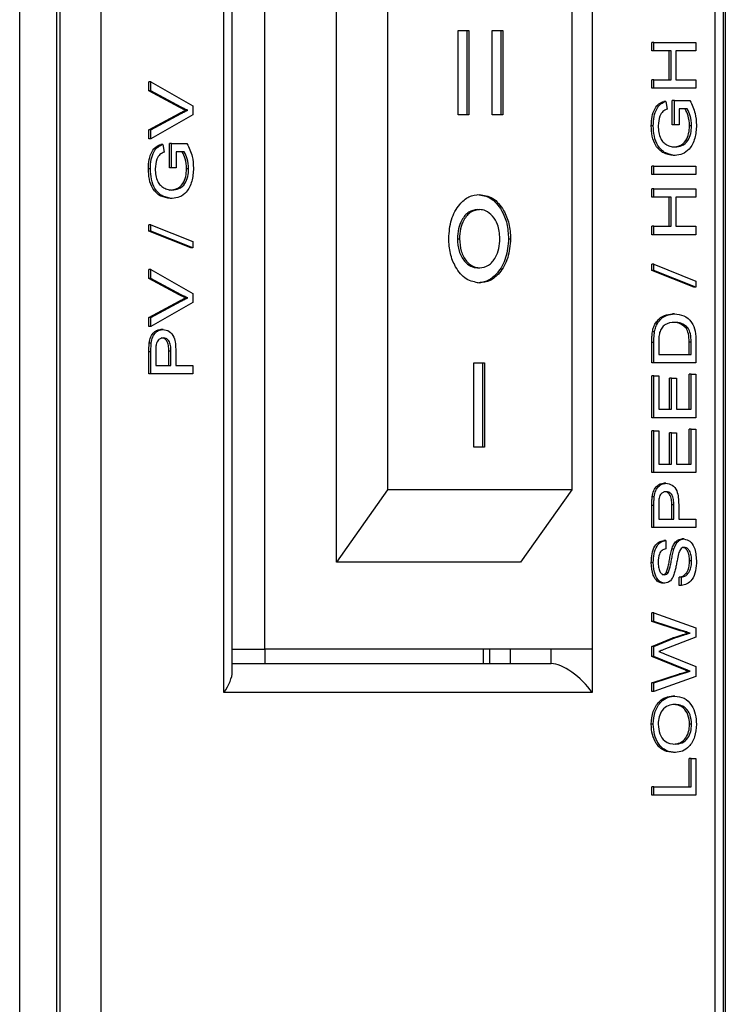
# Model space of a CAD drawing. Units: millimetres. Extents: x 1612 to 9154, y 993 to 6083.
# Drawn here: x 7032 to 7057, y 1570 to 1604 of the extents above; entities that cross this region are included whole.
import ezdxf

# ---------------------------------------------------------------- set-up
doc = ezdxf.new("R2010")
doc.units = ezdxf.units.MM

msp = doc.modelspace()

# ---------------------------------------------------------------- linework, layer by layer
at = {"linetype": 'Continuous', "lineweight": 25}
for p, q in [((7032.349, 1075.858), (7032.349, 1625.258)), ((7033.622, 1625.258), (7033.622, 1075.858)), ((7033.741, 1625.258), (7033.741, 1400.258)), ((7035.156, 1624.258), (7035.156, 1401.258)), ((7056.662, 1400.551), (7056.662, 1622.137)), ((7056.369, 1401.258), (7056.369, 1621.844)), ((7056.722, 1621.722), (7056.722, 1079.394)), ((7039.398, 1580.758), (7039.398, 1613.758)), ((7039.691, 1581.465), (7039.691, 1613.051)), ((7040.812, 1582.258), (7040.812, 1612.258)), ((7052.126, 1612.258), (7052.126, 1582.258)), ((7043.287, 1585.258), (7043.287, 1609.258)), ((7045.055, 1606.758), (7045.055, 1587.758)), ((7051.419, 1606.758), (7051.419, 1587.758)), ((7047.49, 1603.628), (7047.86, 1603.628)), ((7047.49, 1600.718), (7047.49, 1603.628)), ((7047.789, 1603.628), (7047.789, 1600.718)), ((7047.86, 1603.628), (7047.86, 1600.718)), ((7048.667, 1603.628), (7049.037, 1603.628)), ((7048.667, 1600.718), (7048.667, 1603.628)), ((7048.966, 1603.628), (7048.966, 1600.718)), ((7049.037, 1603.628), (7049.037, 1600.718)), ((7054.184, 1602.923), (7054.184, 1603.212)), ((7054.255, 1603.212), (7054.184, 1603.212)), ((7054.255, 1602.923), (7054.255, 1603.212)), ((7054.255, 1603.212), (7055.708, 1603.212)), ((7055.708, 1603.212), (7055.708, 1602.923)), ((7054.255, 1602.923), (7054.184, 1602.923)), ((7054.851, 1602.923), (7054.255, 1602.923)), ((7054.78, 1601.922), (7054.78, 1602.923)), ((7054.851, 1601.922), (7054.851, 1602.923)), ((7055.708, 1602.923), (7055.018, 1602.923)), ((7055.018, 1602.923), (7055.018, 1601.922)), ((7036.812, 1601.542), (7036.812, 1601.856)), ((7036.882, 1601.856), (7036.812, 1601.856)), ((7036.882, 1601.542), (7036.882, 1601.856)), ((7036.882, 1601.856), (7038.335, 1601.027)), ((7054.184, 1601.632), (7054.184, 1601.922)), ((7054.255, 1601.922), (7054.184, 1601.922)), ((7054.255, 1601.632), (7054.255, 1601.922)), ((7054.255, 1601.922), (7054.851, 1601.922)), ((7055.018, 1601.922), (7055.708, 1601.922)), ((7055.708, 1601.922), (7055.708, 1601.632)), ((7037.853, 1600.982), (7036.812, 1601.542)), ((7036.882, 1601.542), (7036.812, 1601.542)), ((7037.924, 1600.982), (7036.882, 1601.542)), ((7054.255, 1601.632), (7054.184, 1601.632)), ((7055.708, 1601.632), (7054.255, 1601.632)), ((7054.664, 1601.177), (7054.594, 1601.177)), ((7054.664, 1601.177), (7054.711, 1600.912)), ((7054.892, 1600.367), (7054.892, 1601.21)), ((7054.963, 1601.21), (7054.892, 1601.21)), ((7054.963, 1600.367), (7054.963, 1601.21)), ((7054.963, 1601.21), (7055.5, 1601.21)), ((7037.924, 1600.982), (7037.853, 1600.982)), ((7038.158, 1600.87), (7038.087, 1600.87)), ((7038.335, 1601.027), (7038.335, 1600.713)), ((7055.406, 1600.921), (7055.13, 1600.921)), ((7055.13, 1600.921), (7055.13, 1600.367)), ((7036.812, 1600.198), (7037.853, 1600.757)), ((7036.882, 1600.198), (7037.924, 1600.757)), ((7038.335, 1600.713), (7036.882, 1599.884)), ((7037.924, 1600.757), (7037.853, 1600.757)), ((7047.86, 1600.718), (7047.49, 1600.718)), ((7049.037, 1600.718), (7048.667, 1600.718)), ((7036.812, 1599.884), (7036.812, 1600.198)), ((7036.882, 1600.198), (7036.812, 1600.198)), ((7036.882, 1599.884), (7036.882, 1600.198)), ((7054.236, 1600.339), (7054.165, 1600.339)), ((7054.963, 1600.367), (7054.892, 1600.367)), ((7055.13, 1600.367), (7054.963, 1600.367)), ((7055.559, 1600.337), (7055.488, 1600.337)), ((7036.882, 1599.884), (7036.812, 1599.884)), ((7037.292, 1599.69), (7037.221, 1599.69)), ((7037.292, 1599.69), (7037.339, 1599.425)), ((7037.519, 1598.881), (7037.519, 1599.724)), ((7037.59, 1599.724), (7037.519, 1599.724)), ((7037.59, 1598.881), (7037.59, 1599.724)), ((7037.59, 1599.724), (7038.128, 1599.724)), ((7038.033, 1599.434), (7037.758, 1599.434)), ((7037.758, 1599.434), (7037.758, 1598.881)), ((7054.988, 1599.314), (7054.918, 1599.314)), ((7036.864, 1598.852), (7036.793, 1598.852)), ((7037.59, 1598.881), (7037.519, 1598.881)), ((7037.758, 1598.881), (7037.59, 1598.881)), ((7038.186, 1598.851), (7038.115, 1598.851)), ((7054.184, 1598.655), (7054.184, 1598.945)), ((7054.255, 1598.945), (7054.184, 1598.945)), ((7054.255, 1598.655), (7054.255, 1598.945)), ((7054.255, 1598.945), (7055.708, 1598.945)), ((7055.708, 1598.945), (7055.708, 1598.655)), ((7054.255, 1598.655), (7054.184, 1598.655)), ((7055.708, 1598.655), (7054.255, 1598.655)), ((7054.184, 1597.865), (7054.184, 1598.155)), ((7054.255, 1598.155), (7054.184, 1598.155)), ((7054.255, 1597.865), (7054.255, 1598.155)), ((7054.255, 1598.155), (7055.708, 1598.155)), ((7055.708, 1598.155), (7055.708, 1597.865)), ((7037.616, 1597.828), (7037.545, 1597.828)), ((7054.255, 1597.865), (7054.184, 1597.865)), ((7054.851, 1597.865), (7054.255, 1597.865)), ((7054.78, 1596.864), (7054.78, 1597.865)), ((7054.851, 1596.864), (7054.851, 1597.865)), ((7055.708, 1597.865), (7055.018, 1597.865)), ((7055.018, 1597.865), (7055.018, 1596.864)), ((7048.161, 1597.442), (7048.231, 1597.442)), ((7036.812, 1596.695), (7036.812, 1596.913)), ((7036.882, 1596.913), (7036.812, 1596.913)), ((7036.882, 1596.695), (7036.882, 1596.913)), ((7036.882, 1596.913), (7038.335, 1596.333)), ((7054.184, 1596.574), (7054.184, 1596.864)), ((7054.255, 1596.864), (7054.184, 1596.864)), ((7054.255, 1596.574), (7054.255, 1596.864)), ((7054.255, 1596.864), (7054.851, 1596.864)), ((7055.018, 1596.864), (7055.708, 1596.864)), ((7055.708, 1596.864), (7055.708, 1596.574)), ((7038.264, 1596.115), (7036.812, 1596.695)), ((7036.882, 1596.695), (7036.812, 1596.695)), ((7038.335, 1596.115), (7036.882, 1596.695)), ((7047.467, 1596.436), (7047.538, 1596.436)), ((7049.235, 1596.433), (7049.306, 1596.433)), ((7054.255, 1596.574), (7054.184, 1596.574)), ((7055.708, 1596.574), (7054.255, 1596.574)), ((7038.335, 1596.115), (7038.264, 1596.115)), ((7038.335, 1596.333), (7038.335, 1596.115)), ((7048.168, 1595.427), (7048.239, 1595.427)), ((7054.184, 1595.336), (7054.184, 1595.554)), ((7054.255, 1595.554), (7054.184, 1595.554)), ((7054.255, 1595.336), (7054.255, 1595.554)), ((7054.255, 1595.554), (7055.708, 1594.974)), ((7036.812, 1595.062), (7036.812, 1595.376)), ((7036.882, 1595.376), (7036.812, 1595.376)), ((7037.853, 1594.502), (7036.812, 1595.062)), ((7036.882, 1595.062), (7036.812, 1595.062)), ((7036.882, 1595.062), (7036.882, 1595.376)), ((7036.882, 1595.376), (7038.335, 1594.547)), ((7037.924, 1594.502), (7036.882, 1595.062)), ((7055.637, 1594.757), (7054.184, 1595.336)), ((7054.255, 1595.336), (7054.184, 1595.336)), ((7055.708, 1594.757), (7054.255, 1595.336)), ((7055.708, 1594.757), (7055.637, 1594.757)), ((7055.708, 1594.974), (7055.708, 1594.757)), ((7037.924, 1594.502), (7037.853, 1594.502)), ((7038.158, 1594.39), (7038.087, 1594.39)), ((7038.335, 1594.547), (7038.335, 1594.233)), ((7036.812, 1593.718), (7037.853, 1594.277)), ((7036.882, 1593.718), (7037.924, 1594.277)), ((7038.335, 1594.233), (7036.882, 1593.404)), ((7037.924, 1594.277), (7037.853, 1594.277)), ((7036.812, 1593.404), (7036.812, 1593.718)), ((7036.882, 1593.718), (7036.812, 1593.718)), ((7036.882, 1593.404), (7036.882, 1593.718)), ((7054.973, 1593.835), (7054.903, 1593.835)), ((7036.882, 1593.404), (7036.812, 1593.404)), ((7054.38, 1593.513), (7054.309, 1593.513)), ((7055.437, 1593.347), (7055.367, 1593.347)), ((7037.3, 1593.297), (7037.229, 1593.297)), ((7054.276, 1593.214), (7054.205, 1593.214)), ((7036.896, 1592.828), (7036.825, 1592.828)), ((7054.184, 1592.149), (7054.184, 1592.851)), ((7054.255, 1592.851), (7054.184, 1592.851)), ((7054.255, 1592.149), (7054.255, 1592.851)), ((7054.422, 1592.855), (7054.422, 1592.439)), ((7055.469, 1592.439), (7055.469, 1592.862)), ((7055.54, 1592.862), (7055.469, 1592.862)), ((7055.54, 1592.439), (7055.54, 1592.862)), ((7055.708, 1592.885), (7055.708, 1592.149)), ((7036.812, 1591.769), (7036.812, 1592.524)), ((7036.882, 1592.524), (7036.812, 1592.524)), ((7036.882, 1591.769), (7036.882, 1592.524)), ((7037.05, 1592.549), (7037.05, 1592.059)), ((7037.501, 1592.059), (7037.501, 1592.554)), ((7037.571, 1592.554), (7037.501, 1592.554)), ((7037.571, 1592.059), (7037.571, 1592.554)), ((7037.739, 1592.562), (7037.739, 1592.059)), ((7054.422, 1592.439), (7055.54, 1592.439)), ((7037.05, 1592.059), (7037.571, 1592.059)), ((7037.739, 1592.059), (7038.335, 1592.059)), ((7038.335, 1592.059), (7038.335, 1591.769)), ((7048.039, 1592.151), (7048.409, 1592.151)), ((7048.039, 1589.24), (7048.039, 1592.151)), ((7048.338, 1592.151), (7048.338, 1589.24)), ((7048.409, 1592.151), (7048.409, 1589.24)), ((7054.255, 1592.149), (7054.184, 1592.149)), ((7055.708, 1592.149), (7054.255, 1592.149)), ((7036.882, 1591.769), (7036.812, 1591.769)), ((7038.335, 1591.769), (7036.882, 1591.769)), ((7054.184, 1590.252), (7054.184, 1591.701)), ((7054.255, 1591.701), (7054.184, 1591.701)), ((7054.255, 1590.252), (7054.255, 1591.701)), ((7054.255, 1591.701), (7054.422, 1591.701)), ((7054.422, 1591.701), (7054.422, 1590.542)), ((7055.469, 1590.542), (7055.469, 1591.754)), ((7055.54, 1591.754), (7055.469, 1591.754)), ((7055.54, 1590.542), (7055.54, 1591.754)), ((7055.54, 1591.754), (7055.708, 1591.754)), ((7055.708, 1591.754), (7055.708, 1590.252)), ((7054.799, 1590.542), (7054.799, 1591.622)), ((7054.869, 1591.622), (7054.799, 1591.622)), ((7054.869, 1590.542), (7054.869, 1591.622)), ((7054.869, 1591.622), (7055.037, 1591.622)), ((7055.037, 1591.622), (7055.037, 1590.542)), ((7054.422, 1590.542), (7054.869, 1590.542)), ((7055.037, 1590.542), (7055.54, 1590.542)), ((7054.255, 1590.252), (7054.184, 1590.252)), ((7055.708, 1590.252), (7054.255, 1590.252)), ((7054.184, 1588.356), (7054.184, 1589.804)), ((7054.255, 1589.804), (7054.184, 1589.804)), ((7054.255, 1588.356), (7054.255, 1589.804)), ((7054.255, 1589.804), (7054.422, 1589.804)), ((7054.422, 1589.804), (7054.422, 1588.645)), ((7054.799, 1588.645), (7054.799, 1589.725)), ((7054.869, 1589.725), (7054.799, 1589.725)), ((7054.869, 1588.645), (7054.869, 1589.725)), ((7054.869, 1589.725), (7055.037, 1589.725)), ((7055.037, 1589.725), (7055.037, 1588.645)), ((7055.469, 1588.645), (7055.469, 1589.857)), ((7055.54, 1589.857), (7055.469, 1589.857)), ((7055.54, 1588.645), (7055.54, 1589.857)), ((7055.54, 1589.857), (7055.708, 1589.857)), ((7055.708, 1589.857), (7055.708, 1588.356)), ((7048.409, 1589.24), (7048.039, 1589.24)), ((7054.422, 1588.645), (7054.869, 1588.645)), ((7055.037, 1588.645), (7055.54, 1588.645)), ((7054.255, 1588.356), (7054.184, 1588.356)), ((7055.708, 1588.356), (7054.255, 1588.356)), ((7054.672, 1587.987), (7054.602, 1587.987)), ((7045.055, 1587.758), (7043.287, 1585.258)), ((7051.419, 1587.758), (7045.055, 1587.758)), ((7051.419, 1587.758), (7049.651, 1585.258)), ((7054.268, 1587.518), (7054.198, 1587.518)), ((7054.422, 1587.239), (7054.422, 1586.749)), ((7054.873, 1586.749), (7054.873, 1587.244)), ((7054.944, 1587.244), (7054.873, 1587.244)), ((7054.944, 1586.749), (7054.944, 1587.244)), ((7055.112, 1587.252), (7055.112, 1586.749)), ((7054.184, 1586.459), (7054.184, 1587.214)), ((7054.255, 1587.214), (7054.184, 1587.214)), ((7054.255, 1586.459), (7054.255, 1587.214)), ((7054.422, 1586.749), (7054.944, 1586.749)), ((7055.112, 1586.749), (7055.708, 1586.749)), ((7055.708, 1586.749), (7055.708, 1586.459)), ((7054.255, 1586.459), (7054.184, 1586.459)), ((7055.708, 1586.459), (7054.255, 1586.459)), ((7054.665, 1586.011), (7054.594, 1586.011)), ((7054.665, 1586.011), (7054.665, 1585.721)), ((7055.295, 1586.064), (7055.225, 1586.064)), ((7054.944, 1585.707), (7054.873, 1585.707)), ((7049.651, 1585.258), (7043.287, 1585.258)), ((7054.236, 1585.249), (7054.165, 1585.249)), ((7055.559, 1585.305), (7055.488, 1585.305)), ((7054.749, 1584.899), (7054.678, 1584.899)), ((7054.634, 1584.536), (7054.563, 1584.536)), ((7055.134, 1584.457), (7055.134, 1584.747)), ((7055.205, 1584.747), (7055.134, 1584.747)), ((7055.205, 1584.457), (7055.205, 1584.747)), ((7055.205, 1584.457), (7055.134, 1584.457)), ((7054.184, 1583.209), (7054.184, 1583.509)), ((7054.255, 1583.509), (7054.184, 1583.509)), ((7054.255, 1583.209), (7054.255, 1583.509)), ((7054.255, 1583.509), (7055.708, 1582.991)), ((7055.134, 1582.906), (7054.184, 1583.209)), ((7054.255, 1583.209), (7054.184, 1583.209)), ((7055.205, 1582.906), (7054.255, 1583.209)), ((7055.205, 1582.906), (7055.134, 1582.906)), ((7055.505, 1582.811), (7055.434, 1582.811)), ((7055.708, 1582.991), (7055.708, 1582.672)), ((7054.184, 1582.354), (7054.912, 1582.647)), ((7054.255, 1582.354), (7054.983, 1582.647)), ((7055.708, 1582.672), (7054.597, 1582.243)), ((7054.983, 1582.647), (7054.912, 1582.647)), ((7039.691, 1582.258), (7040.812, 1582.258)), ((7052.126, 1582.258), (7040.812, 1582.258)), ((7040.812, 1582.258), (7040.812, 1581.758)), ((7048.359, 1582.258), (7048.359, 1581.758)), ((7048.591, 1581.758), (7048.591, 1582.258)), ((7049.298, 1581.758), (7049.298, 1582.258)), ((7050.712, 1581.758), (7050.712, 1582.258)), ((7052.126, 1582.258), (7052.126, 1580.758)), ((7054.184, 1582.005), (7054.184, 1582.354)), ((7054.255, 1582.354), (7054.184, 1582.354)), ((7054.255, 1582.005), (7054.255, 1582.354)), ((7055.176, 1581.599), (7054.184, 1582.005)), ((7054.255, 1582.005), (7054.184, 1582.005)), ((7055.246, 1581.599), (7054.255, 1582.005)), ((7054.621, 1582.101), (7055.708, 1581.656)), ((7039.691, 1581.758), (7050.712, 1581.758)), ((7041.873, 1581.758), (7048.237, 1581.758)), ((7055.246, 1581.599), (7055.176, 1581.599)), ((7055.505, 1581.494), (7055.434, 1581.494)), ((7055.708, 1581.656), (7055.708, 1581.313)), ((7054.184, 1581.095), (7055.14, 1581.4)), ((7054.255, 1581.095), (7055.21, 1581.4)), ((7055.708, 1581.313), (7054.255, 1580.796)), ((7055.21, 1581.4), (7055.14, 1581.4)), ((7052.126, 1580.758), (7039.398, 1580.758)), ((7054.184, 1580.796), (7054.184, 1581.095)), ((7054.255, 1581.095), (7054.184, 1581.095)), ((7054.255, 1580.796), (7054.184, 1580.796)), ((7054.255, 1580.796), (7054.255, 1581.095)), ((7054.984, 1580.637), (7054.913, 1580.637)), ((7054.236, 1579.664), (7054.165, 1579.664)), ((7055.559, 1579.662), (7055.488, 1579.662)), ((7055, 1578.688), (7054.93, 1578.688)), ((7055.469, 1577.503), (7055.469, 1578.477)), ((7055.54, 1578.477), (7055.469, 1578.477)), ((7055.54, 1577.503), (7055.54, 1578.477)), ((7055.54, 1578.477), (7055.708, 1578.477)), ((7055.708, 1578.477), (7055.708, 1577.213)), ((7054.184, 1577.213), (7054.184, 1577.503)), ((7054.255, 1577.503), (7054.184, 1577.503)), ((7054.255, 1577.213), (7054.255, 1577.503)), ((7054.255, 1577.503), (7055.54, 1577.503)), ((7054.255, 1577.213), (7054.184, 1577.213)), ((7055.708, 1577.213), (7054.255, 1577.213))]:
    msp.add_line(p, q, dxfattribs=at)
for centre, major_axis, start_param, end_param in [((7038.691, 1580.758), (0.924, 0.924), 5.105088, 5.890486), ((7051.419, 1580.758), (0.924, -0.924), 1.178097, 2.748894)]:
    msp.add_ellipse(centre, major_axis=major_axis, ratio=0.414214, start_param=start_param, end_param=end_param, dxfattribs=at)
for points, knots in [([(7054.165, 1600.339), (7054.171, 1600.444), (7054.181, 1600.654), (7054.272, 1600.929), (7054.425, 1601.103), (7054.537, 1601.152), (7054.594, 1601.177)], [0, 0, 0, 0, 0.280389, 0.559864, 0.779452, 1, 1, 1, 1]), ([(7054.236, 1600.339), (7054.241, 1600.444), (7054.251, 1600.654), (7054.343, 1600.929), (7054.496, 1601.103), (7054.608, 1601.152), (7054.664, 1601.177)], [0, 0, 0, 0, 0.280392, 0.559862, 0.779467, 1, 1, 1, 1]), ([(7055.5, 1601.21), (7055.571, 1601.066), (7055.697, 1600.808), (7055.717, 1600.498), (7055.726, 1600.361)], [0, 0, 0, 0, 0.559937, 1, 1, 1, 1]), ([(7038.087, 1600.87), (7038.043, 1600.889), (7037.964, 1600.923), (7037.887, 1600.964), (7037.853, 1600.982)], [0, 0, 0, 0, 0.56003, 1, 1, 1, 1]), ([(7037.853, 1600.757), (7037.896, 1600.78), (7037.974, 1600.821), (7038.053, 1600.855), (7038.087, 1600.87)], [0, 0, 0, 0, 0.559967, 1, 1, 1, 1]), ([(7038.158, 1600.87), (7038.114, 1600.889), (7038.035, 1600.923), (7037.958, 1600.964), (7037.924, 1600.982)], [0, 0, 0, 0, 0.559988, 1, 1, 1, 1]), ([(7037.924, 1600.757), (7037.967, 1600.78), (7038.044, 1600.821), (7038.123, 1600.855), (7038.158, 1600.87)], [0, 0, 0, 0, 0.560012, 1, 1, 1, 1]), ([(7054.711, 1600.912), (7054.662, 1600.889), (7054.562, 1600.843), (7054.427, 1600.643), (7054.413, 1600.451), (7054.404, 1600.333)], [0, 0, 0, 0, 0.281598, 0.560862, 1, 1, 1, 1]), ([(7055.488, 1600.337), (7055.478, 1600.456), (7055.46, 1600.669), (7055.373, 1600.844), (7055.335, 1600.921)], [0, 0, 0, 0, 0.559412, 1, 1, 1, 1]), ([(7055.559, 1600.337), (7055.549, 1600.456), (7055.53, 1600.669), (7055.444, 1600.844), (7055.406, 1600.921)], [0, 0, 0, 0, 0.559409, 1, 1, 1, 1]), ([(7054.918, 1599.314), (7054.808, 1599.329), (7054.588, 1599.359), (7054.318, 1599.606), (7054.184, 1599.972), (7054.172, 1600.216), (7054.165, 1600.339)], [0, 0, 0, 0, 0.280351, 0.559315, 0.779319, 1, 1, 1, 1]), ([(7054.988, 1599.314), (7054.878, 1599.329), (7054.659, 1599.359), (7054.389, 1599.606), (7054.255, 1599.972), (7054.242, 1600.216), (7054.236, 1600.339)], [0, 0, 0, 0, 0.280347, 0.559312, 0.77932, 1, 1, 1, 1]), ([(7054.404, 1600.333), (7054.407, 1600.256), (7054.413, 1600.103), (7054.477, 1599.904), (7054.576, 1599.761), (7054.653, 1599.707), (7054.691, 1599.68)], [0, 0, 0, 0, 0.2802772, 0.5599572, 0.7798304, 1, 1, 1, 1]), ([(7054.91, 1599.604), (7054.992, 1599.61), (7055.157, 1599.622), (7055.364, 1599.794), (7055.469, 1600.064), (7055.482, 1600.246), (7055.488, 1600.337)], [0, 0, 0, 0, 0.280799, 0.559479, 0.779439, 1, 1, 1, 1]), ([(7054.981, 1599.604), (7055.063, 1599.61), (7055.227, 1599.622), (7055.435, 1599.794), (7055.54, 1600.064), (7055.552, 1600.246), (7055.559, 1600.337)], [0, 0, 0, 0, 0.280812, 0.559482, 0.77944, 1, 1, 1, 1]), ([(7055.726, 1600.361), (7055.716, 1600.205), (7055.695, 1599.894), (7055.506, 1599.526), (7055.247, 1599.342), (7055.075, 1599.323), (7054.988, 1599.314)], [0, 0, 0, 0, 0.280195, 0.559016, 0.779284, 1, 1, 1, 1]), ([(7036.793, 1598.852), (7036.798, 1598.958), (7036.808, 1599.168), (7036.9, 1599.443), (7037.053, 1599.617), (7037.165, 1599.666), (7037.221, 1599.69)], [0, 0, 0, 0, 0.280417, 0.55987, 0.779477, 1, 1, 1, 1]), ([(7036.864, 1598.852), (7036.869, 1598.958), (7036.879, 1599.168), (7036.97, 1599.443), (7037.123, 1599.617), (7037.236, 1599.666), (7037.292, 1599.69)], [0, 0, 0, 0, 0.280415, 0.559857, 0.779461, 1, 1, 1, 1]), ([(7038.128, 1599.724), (7038.198, 1599.58), (7038.324, 1599.322), (7038.345, 1599.012), (7038.354, 1598.875)], [0, 0, 0, 0, 0.559935, 1, 1, 1, 1]), ([(7054.691, 1599.68), (7054.744, 1599.655), (7054.838, 1599.611), (7054.937, 1599.606), (7054.981, 1599.604)], [0, 0, 0, 0, 0.559799, 1, 1, 1, 1]), ([(7037.339, 1599.425), (7037.289, 1599.403), (7037.19, 1599.357), (7037.055, 1599.156), (7037.04, 1598.964), (7037.031, 1598.847)], [0, 0, 0, 0, 0.2816302, 0.5608909, 1, 1, 1, 1]), ([(7038.115, 1598.851), (7038.105, 1598.97), (7038.087, 1599.183), (7038.001, 1599.357), (7037.962, 1599.434)], [0, 0, 0, 0, 0.559441, 1, 1, 1, 1]), ([(7038.186, 1598.851), (7038.176, 1598.97), (7038.158, 1599.183), (7038.071, 1599.357), (7038.033, 1599.434)], [0, 0, 0, 0, 0.559454, 1, 1, 1, 1]), ([(7037.545, 1597.828), (7037.435, 1597.843), (7037.216, 1597.873), (7036.946, 1598.12), (7036.812, 1598.485), (7036.799, 1598.73), (7036.793, 1598.852)], [0, 0, 0, 0, 0.280343, 0.559318, 0.77932, 1, 1, 1, 1]), ([(7037.616, 1597.828), (7037.506, 1597.843), (7037.286, 1597.873), (7037.017, 1598.12), (7036.882, 1598.485), (7036.87, 1598.73), (7036.864, 1598.852)], [0, 0, 0, 0, 0.28035, 0.559315, 0.77932, 1, 1, 1, 1]), ([(7037.031, 1598.847), (7037.034, 1598.77), (7037.04, 1598.617), (7037.105, 1598.418), (7037.204, 1598.275), (7037.28, 1598.221), (7037.318, 1598.194)], [0, 0, 0, 0, 0.280271, 0.559959, 0.779855, 1, 1, 1, 1]), ([(7037.537, 1598.117), (7037.62, 1598.124), (7037.784, 1598.136), (7037.992, 1598.308), (7038.097, 1598.578), (7038.109, 1598.76), (7038.115, 1598.851)], [0, 0, 0, 0, 0.2808012, 0.559469, 0.779461, 1, 1, 1, 1]), ([(7037.608, 1598.117), (7037.691, 1598.124), (7037.855, 1598.136), (7038.062, 1598.308), (7038.167, 1598.578), (7038.18, 1598.76), (7038.186, 1598.851)], [0, 0, 0, 0, 0.280815, 0.55948, 0.779461, 1, 1, 1, 1]), ([(7038.354, 1598.875), (7038.343, 1598.719), (7038.322, 1598.408), (7038.134, 1598.04), (7037.875, 1597.856), (7037.702, 1597.837), (7037.616, 1597.828)], [0, 0, 0, 0, 0.280197, 0.559025, 0.779291, 1, 1, 1, 1]), ([(7037.318, 1598.194), (7037.371, 1598.169), (7037.465, 1598.125), (7037.564, 1598.12), (7037.608, 1598.117)], [0, 0, 0, 0, 0.5597593, 1, 1, 1, 1]), ([(7047.169, 1596.443), (7047.186, 1596.667), (7047.221, 1597.113), (7047.509, 1597.61), (7047.858, 1597.919), (7048.106, 1597.949), (7048.23, 1597.964)], [0, 0, 0, 0, 0.279674, 0.559368, 0.77963, 1, 1, 1, 1]), ([(7048.159, 1597.964), (7048.319, 1597.939), (7048.639, 1597.89), (7048.988, 1597.467), (7049.202, 1596.964), (7049.224, 1596.61), (7049.235, 1596.433)], [0, 0, 0, 0, 0.279623, 0.559185, 0.779568, 1, 1, 1, 1]), ([(7048.23, 1597.964), (7048.39, 1597.939), (7048.709, 1597.89), (7049.059, 1597.467), (7049.273, 1596.964), (7049.295, 1596.61), (7049.306, 1596.433)], [0, 0, 0, 0, 0.279626, 0.559187, 0.779567, 1, 1, 1, 1]), ([(7048.161, 1597.442), (7048.057, 1597.424), (7047.849, 1597.389), (7047.623, 1597.112), (7047.487, 1596.782), (7047.474, 1596.552), (7047.467, 1596.436)], [0, 0, 0, 0, 0.2794593, 0.5591841, 0.77946, 1, 1, 1, 1]), ([(7048.231, 1597.442), (7048.128, 1597.424), (7047.92, 1597.389), (7047.693, 1597.112), (7047.557, 1596.782), (7047.544, 1596.552), (7047.538, 1596.436)], [0, 0, 0, 0, 0.2794622, 0.5591741, 0.7794556, 1, 1, 1, 1]), ([(7048.683, 1597.218), (7048.606, 1597.29), (7048.468, 1597.419), (7048.304, 1597.435), (7048.231, 1597.442)], [0, 0, 0, 0, 0.559378, 1, 1, 1, 1]), ([(7048.936, 1596.44), (7048.924, 1596.61), (7048.902, 1596.913), (7048.75, 1597.125), (7048.683, 1597.218)], [0, 0, 0, 0, 0.5594197, 1, 1, 1, 1]), ([(7048.233, 1594.905), (7048.074, 1594.933), (7047.757, 1594.989), (7047.411, 1595.412), (7047.199, 1595.914), (7047.179, 1596.267), (7047.169, 1596.443)], [0, 0, 0, 0, 0.279372, 0.559188, 0.779515, 1, 1, 1, 1]), ([(7047.467, 1596.436), (7047.479, 1596.288), (7047.502, 1595.993), (7047.691, 1595.662), (7047.922, 1595.458), (7048.086, 1595.437), (7048.168, 1595.427)], [0, 0, 0, 0, 0.279746, 0.559452, 0.779658, 1, 1, 1, 1]), ([(7047.538, 1596.436), (7047.549, 1596.288), (7047.572, 1595.993), (7047.761, 1595.662), (7047.993, 1595.458), (7048.157, 1595.437), (7048.239, 1595.427)], [0, 0, 0, 0, 0.279746, 0.559452, 0.779658, 1, 1, 1, 1]), ([(7049.235, 1596.433), (7049.216, 1596.209), (7049.177, 1595.761), (7048.89, 1595.259), (7048.535, 1594.957), (7048.287, 1594.922), (7048.162, 1594.905)], [0, 0, 0, 0, 0.279638, 0.559213, 0.779664, 1, 1, 1, 1]), ([(7049.306, 1596.433), (7049.286, 1596.209), (7049.248, 1595.761), (7048.961, 1595.259), (7048.606, 1594.957), (7048.357, 1594.922), (7048.233, 1594.905)], [0, 0, 0, 0, 0.279637, 0.559214, 0.779669, 1, 1, 1, 1]), ([(7048.239, 1595.427), (7048.344, 1595.444), (7048.553, 1595.478), (7048.785, 1595.754), (7048.918, 1596.091), (7048.93, 1596.324), (7048.936, 1596.44)], [0, 0, 0, 0, 0.279585, 0.559111, 0.779362, 1, 1, 1, 1]), ([(7038.087, 1594.39), (7038.043, 1594.409), (7037.964, 1594.443), (7037.887, 1594.484), (7037.853, 1594.502)], [0, 0, 0, 0, 0.56003, 1, 1, 1, 1]), ([(7037.853, 1594.277), (7037.896, 1594.3), (7037.974, 1594.341), (7038.053, 1594.375), (7038.087, 1594.39)], [0, 0, 0, 0, 0.559967, 1, 1, 1, 1]), ([(7038.158, 1594.39), (7038.114, 1594.409), (7038.035, 1594.443), (7037.958, 1594.484), (7037.924, 1594.502)], [0, 0, 0, 0, 0.559988, 1, 1, 1, 1]), ([(7037.924, 1594.277), (7037.967, 1594.3), (7038.044, 1594.341), (7038.123, 1594.375), (7038.158, 1594.39)], [0, 0, 0, 0, 0.560012, 1, 1, 1, 1]), ([(7054.309, 1593.513), (7054.353, 1593.574), (7054.442, 1593.695), (7054.649, 1593.812), (7054.807, 1593.826), (7054.903, 1593.835)], [0, 0, 0, 0, 0.2797666, 0.5599227, 1, 1, 1, 1]), ([(7054.38, 1593.513), (7054.424, 1593.574), (7054.512, 1593.695), (7054.72, 1593.812), (7054.877, 1593.826), (7054.973, 1593.835)], [0, 0, 0, 0, 0.2797666, 0.5599227, 1, 1, 1, 1]), ([(7054.973, 1593.835), (7055.079, 1593.824), (7055.291, 1593.804), (7055.564, 1593.594), (7055.697, 1593.24), (7055.704, 1593.003), (7055.708, 1592.885)], [0, 0, 0, 0, 0.2808455, 0.5599518, 0.7790667, 1, 1, 1, 1]), ([(7054.205, 1593.214), (7054.217, 1593.275), (7054.239, 1593.384), (7054.288, 1593.474), (7054.309, 1593.513)], [0, 0, 0, 0, 0.559826, 1, 1, 1, 1]), ([(7054.276, 1593.214), (7054.288, 1593.275), (7054.31, 1593.384), (7054.358, 1593.474), (7054.38, 1593.513)], [0, 0, 0, 0, 0.559822, 1, 1, 1, 1]), ([(7054.97, 1593.545), (7054.855, 1593.536), (7054.694, 1593.523), (7054.521, 1593.359), (7054.475, 1593.249), (7054.452, 1593.195)], [0, 0, 0, 0, 0.559155, 0.780037, 1, 1, 1, 1]), ([(7055.367, 1593.347), (7055.286, 1593.416), (7055.142, 1593.539), (7054.974, 1593.543), (7054.899, 1593.545)], [0, 0, 0, 0, 0.557441, 1, 1, 1, 1]), ([(7055.437, 1593.347), (7055.357, 1593.416), (7055.212, 1593.539), (7055.044, 1593.543), (7054.97, 1593.545)], [0, 0, 0, 0, 0.55745, 1, 1, 1, 1]), ([(7055.469, 1592.862), (7055.469, 1592.962), (7055.469, 1593.139), (7055.398, 1593.284), (7055.367, 1593.347)], [0, 0, 0, 0, 0.561871, 1, 1, 1, 1]), ([(7055.54, 1592.862), (7055.54, 1592.962), (7055.54, 1593.139), (7055.469, 1593.284), (7055.437, 1593.347)], [0, 0, 0, 0, 0.561872, 1, 1, 1, 1]), ([(7036.825, 1592.828), (7036.838, 1592.903), (7036.864, 1593.052), (7036.975, 1593.204), (7037.103, 1593.284), (7037.187, 1593.293), (7037.229, 1593.297)], [0, 0, 0, 0, 0.279986, 0.558902, 0.779397, 1, 1, 1, 1]), ([(7036.896, 1592.828), (7036.909, 1592.903), (7036.934, 1593.052), (7037.046, 1593.204), (7037.173, 1593.284), (7037.258, 1593.293), (7037.3, 1593.297)], [0, 0, 0, 0, 0.279998, 0.558903, 0.779391, 1, 1, 1, 1]), ([(7037.306, 1593.007), (7037.277, 1593.004), (7037.219, 1592.999), (7037.145, 1592.949), (7037.089, 1592.876), (7037.071, 1592.816), (7037.063, 1592.786)], [0, 0, 0, 0, 0.280259, 0.560114, 0.780147, 1, 1, 1, 1]), ([(7037.501, 1592.554), (7037.499, 1592.617), (7037.496, 1592.743), (7037.444, 1592.911), (7037.34, 1592.997), (7037.27, 1593.004), (7037.235, 1593.007)], [0, 0, 0, 0, 0.281414, 0.559749, 0.779349, 1, 1, 1, 1]), ([(7037.3, 1593.297), (7037.373, 1593.286), (7037.518, 1593.264), (7037.727, 1593.002), (7037.735, 1592.729), (7037.739, 1592.562)], [0, 0, 0, 0, 0.280751, 0.559713, 1, 1, 1, 1]), ([(7037.571, 1592.554), (7037.57, 1592.617), (7037.567, 1592.743), (7037.514, 1592.911), (7037.411, 1592.997), (7037.341, 1593.004), (7037.306, 1593.007)], [0, 0, 0, 0, 0.281418, 0.559749, 0.779377, 1, 1, 1, 1]), ([(7054.184, 1592.851), (7054.184, 1592.92), (7054.185, 1593.041), (7054.199, 1593.162), (7054.205, 1593.214)], [0, 0, 0, 0, 0.560169, 1, 1, 1, 1]), ([(7054.255, 1592.851), (7054.255, 1592.92), (7054.255, 1593.041), (7054.27, 1593.162), (7054.276, 1593.214)], [0, 0, 0, 0, 0.560171, 1, 1, 1, 1]), ([(7054.452, 1593.195), (7054.442, 1593.132), (7054.422, 1593.021), (7054.422, 1592.906), (7054.422, 1592.855)], [0, 0, 0, 0, 0.559217, 1, 1, 1, 1]), ([(7036.812, 1592.524), (7036.812, 1592.581), (7036.812, 1592.683), (7036.821, 1592.784), (7036.825, 1592.828)], [0, 0, 0, 0, 0.560054, 1, 1, 1, 1]), ([(7036.882, 1592.524), (7036.882, 1592.581), (7036.883, 1592.683), (7036.892, 1592.784), (7036.896, 1592.828)], [0, 0, 0, 0, 0.560054, 1, 1, 1, 1]), ([(7037.063, 1592.786), (7037.058, 1592.742), (7037.05, 1592.664), (7037.05, 1592.584), (7037.05, 1592.549)], [0, 0, 0, 0, 0.559628, 1, 1, 1, 1]), ([(7054.198, 1587.518), (7054.211, 1587.593), (7054.236, 1587.742), (7054.348, 1587.894), (7054.475, 1587.974), (7054.56, 1587.983), (7054.602, 1587.987)], [0, 0, 0, 0, 0.280034, 0.558905, 0.779402, 1, 1, 1, 1]), ([(7054.268, 1587.518), (7054.281, 1587.593), (7054.307, 1587.742), (7054.419, 1587.894), (7054.546, 1587.974), (7054.63, 1587.983), (7054.672, 1587.987)], [0, 0, 0, 0, 0.2800255, 0.5589151, 0.7793884, 1, 1, 1, 1]), ([(7054.672, 1587.987), (7054.745, 1587.976), (7054.89, 1587.954), (7055.1, 1587.692), (7055.107, 1587.419), (7055.112, 1587.252)], [0, 0, 0, 0, 0.280743, 0.559713, 1, 1, 1, 1]), ([(7054.678, 1587.697), (7054.649, 1587.694), (7054.591, 1587.689), (7054.517, 1587.639), (7054.461, 1587.566), (7054.444, 1587.506), (7054.435, 1587.476)], [0, 0, 0, 0, 0.2802431, 0.5600676, 0.7801475, 1, 1, 1, 1]), ([(7054.873, 1587.244), (7054.872, 1587.307), (7054.869, 1587.433), (7054.816, 1587.601), (7054.713, 1587.687), (7054.643, 1587.694), (7054.608, 1587.697)], [0, 0, 0, 0, 0.281406, 0.559727, 0.779347, 1, 1, 1, 1]), ([(7054.944, 1587.244), (7054.942, 1587.307), (7054.939, 1587.433), (7054.887, 1587.601), (7054.783, 1587.687), (7054.713, 1587.694), (7054.678, 1587.697)], [0, 0, 0, 0, 0.281408, 0.559738, 0.779361, 1, 1, 1, 1]), ([(7054.184, 1587.214), (7054.184, 1587.271), (7054.185, 1587.373), (7054.194, 1587.474), (7054.198, 1587.518)], [0, 0, 0, 0, 0.560054, 1, 1, 1, 1]), ([(7054.255, 1587.214), (7054.255, 1587.271), (7054.255, 1587.373), (7054.264, 1587.474), (7054.268, 1587.518)], [0, 0, 0, 0, 0.560057, 1, 1, 1, 1]), ([(7054.435, 1587.476), (7054.431, 1587.432), (7054.422, 1587.354), (7054.422, 1587.274), (7054.422, 1587.239)], [0, 0, 0, 0, 0.559505, 1, 1, 1, 1]), ([(7054.165, 1585.249), (7054.17, 1585.351), (7054.179, 1585.554), (7054.27, 1585.817), (7054.425, 1585.978), (7054.537, 1586), (7054.594, 1586.011)], [0, 0, 0, 0, 0.280798, 0.560156, 0.779884, 1, 1, 1, 1]), ([(7054.236, 1585.249), (7054.241, 1585.351), (7054.25, 1585.554), (7054.341, 1585.817), (7054.495, 1585.978), (7054.608, 1586), (7054.665, 1586.011)], [0, 0, 0, 0, 0.280793, 0.560143, 0.779868, 1, 1, 1, 1]), ([(7054.873, 1585.707), (7054.893, 1585.762), (7054.932, 1585.87), (7055.021, 1585.988), (7055.123, 1586.054), (7055.191, 1586.061), (7055.225, 1586.064)], [0, 0, 0, 0, 0.280388, 0.559924, 0.77987, 1, 1, 1, 1]), ([(7054.944, 1585.707), (7054.963, 1585.762), (7055.002, 1585.87), (7055.092, 1585.988), (7055.194, 1586.054), (7055.261, 1586.061), (7055.295, 1586.064)], [0, 0, 0, 0, 0.280372, 0.559888, 0.779843, 1, 1, 1, 1]), ([(7055.295, 1586.064), (7055.366, 1586.047), (7055.508, 1586.015), (7055.692, 1585.736), (7055.713, 1585.476), (7055.726, 1585.318)], [0, 0, 0, 0, 0.279926, 0.560066, 1, 1, 1, 1]), ([(7054.665, 1585.721), (7054.621, 1585.71), (7054.535, 1585.688), (7054.416, 1585.523), (7054.408, 1585.36), (7054.404, 1585.261)], [0, 0, 0, 0, 0.281082, 0.560266, 1, 1, 1, 1]), ([(7054.678, 1584.899), (7054.709, 1584.986), (7054.76, 1585.13), (7054.793, 1585.348), (7054.827, 1585.53), (7054.858, 1585.648), (7054.873, 1585.707)], [0, 0, 0, 0, 0.3384101, 0.5589609, 0.7795232, 1, 1, 1, 1]), ([(7054.749, 1584.899), (7054.78, 1584.986), (7054.83, 1585.13), (7054.864, 1585.348), (7054.898, 1585.53), (7054.929, 1585.648), (7054.944, 1585.707)], [0, 0, 0, 0, 0.338405, 0.558953, 0.779519, 1, 1, 1, 1]), ([(7055.109, 1585.555), (7055.091, 1585.474), (7055.06, 1585.34), (7055.026, 1585.151), (7054.994, 1584.992), (7054.963, 1584.89), (7054.948, 1584.839)], [0, 0, 0, 0, 0.339953, 0.56002, 0.780061, 1, 1, 1, 1]), ([(7055.305, 1585.774), (7055.28, 1585.771), (7055.23, 1585.764), (7055.154, 1585.689), (7055.126, 1585.606), (7055.109, 1585.555)], [0, 0, 0, 0, 0.280102, 0.560019, 1, 1, 1, 1]), ([(7055.488, 1585.305), (7055.485, 1585.367), (7055.48, 1585.49), (7055.426, 1585.648), (7055.337, 1585.753), (7055.269, 1585.767), (7055.234, 1585.774)], [0, 0, 0, 0, 0.280919, 0.560816, 0.780484, 1, 1, 1, 1]), ([(7055.559, 1585.305), (7055.556, 1585.367), (7055.55, 1585.49), (7055.497, 1585.648), (7055.408, 1585.753), (7055.339, 1585.767), (7055.305, 1585.774)], [0, 0, 0, 0, 0.280929, 0.560834, 0.780509, 1, 1, 1, 1]), ([(7054.563, 1584.536), (7054.519, 1584.543), (7054.429, 1584.557), (7054.312, 1584.659), (7054.19, 1584.882), (7054.176, 1585.098), (7054.165, 1585.249)], [0, 0, 0, 0, 0.18702, 0.374131, 0.561135, 1, 1, 1, 1]), ([(7054.634, 1584.536), (7054.589, 1584.543), (7054.5, 1584.557), (7054.382, 1584.659), (7054.261, 1584.882), (7054.246, 1585.098), (7054.236, 1585.249)], [0, 0, 0, 0, 0.187022, 0.374125, 0.561131, 1, 1, 1, 1]), ([(7054.404, 1585.261), (7054.405, 1585.205), (7054.408, 1585.093), (7054.449, 1584.945), (7054.527, 1584.844), (7054.59, 1584.832), (7054.621, 1584.826)], [0, 0, 0, 0, 0.281263, 0.560827, 0.780664, 1, 1, 1, 1]), ([(7055.134, 1584.747), (7055.189, 1584.758), (7055.3, 1584.782), (7055.421, 1584.934), (7055.479, 1585.12), (7055.485, 1585.243), (7055.488, 1585.305)], [0, 0, 0, 0, 0.280639, 0.558678, 0.779208, 1, 1, 1, 1]), ([(7055.726, 1585.318), (7055.722, 1585.198), (7055.713, 1584.959), (7055.592, 1584.659), (7055.403, 1584.489), (7055.271, 1584.468), (7055.205, 1584.457)], [0, 0, 0, 0, 0.280824, 0.559561, 0.779623, 1, 1, 1, 1]), ([(7055.205, 1584.747), (7055.26, 1584.758), (7055.371, 1584.782), (7055.491, 1584.934), (7055.55, 1585.12), (7055.556, 1585.243), (7055.559, 1585.305)], [0, 0, 0, 0, 0.280619, 0.558663, 0.779202, 1, 1, 1, 1]), ([(7054.55, 1584.826), (7054.577, 1584.829), (7054.625, 1584.836), (7054.662, 1584.88), (7054.678, 1584.899)], [0, 0, 0, 0, 0.5596013, 1, 1, 1, 1]), ([(7054.621, 1584.826), (7054.648, 1584.829), (7054.696, 1584.836), (7054.733, 1584.88), (7054.749, 1584.899)], [0, 0, 0, 0, 0.5596468, 1, 1, 1, 1]), ([(7054.948, 1584.839), (7054.93, 1584.793), (7054.893, 1584.701), (7054.791, 1584.569), (7054.693, 1584.548), (7054.634, 1584.536)], [0, 0, 0, 0, 0.281412, 0.562279, 1, 1, 1, 1]), ([(7054.912, 1582.647), (7055.009, 1582.681), (7055.182, 1582.742), (7055.357, 1582.79), (7055.434, 1582.811)], [0, 0, 0, 0, 0.559993, 1, 1, 1, 1]), ([(7054.983, 1582.647), (7055.08, 1582.681), (7055.252, 1582.742), (7055.428, 1582.79), (7055.505, 1582.811)], [0, 0, 0, 0, 0.560008, 1, 1, 1, 1]), ([(7055.434, 1582.811), (7055.378, 1582.829), (7055.278, 1582.861), (7055.178, 1582.892), (7055.134, 1582.906)], [0, 0, 0, 0, 0.560008, 1, 1, 1, 1]), ([(7055.505, 1582.811), (7055.449, 1582.829), (7055.349, 1582.861), (7055.249, 1582.892), (7055.205, 1582.906)], [0, 0, 0, 0, 0.559987, 1, 1, 1, 1]), ([(7054.597, 1582.243), (7054.566, 1582.231), (7054.511, 1582.209), (7054.455, 1582.188), (7054.43, 1582.178)], [0, 0, 0, 0, 0.560011, 1, 1, 1, 1]), ([(7054.43, 1582.178), (7054.466, 1582.164), (7054.529, 1582.138), (7054.593, 1582.112), (7054.621, 1582.101)], [0, 0, 0, 0, 0.56, 1, 1, 1, 1]), ([(7055.14, 1581.4), (7055.194, 1581.417), (7055.293, 1581.449), (7055.391, 1581.48), (7055.434, 1581.494)], [0, 0, 0, 0, 0.5600092, 1, 1, 1, 1]), ([(7055.434, 1581.494), (7055.386, 1581.513), (7055.3, 1581.549), (7055.214, 1581.584), (7055.176, 1581.599)], [0, 0, 0, 0, 0.560025, 1, 1, 1, 1]), ([(7055.21, 1581.4), (7055.265, 1581.417), (7055.363, 1581.449), (7055.461, 1581.48), (7055.505, 1581.494)], [0, 0, 0, 0, 0.5600092, 1, 1, 1, 1]), ([(7055.505, 1581.494), (7055.456, 1581.513), (7055.37, 1581.549), (7055.284, 1581.584), (7055.246, 1581.599)], [0, 0, 0, 0, 0.5599718, 1, 1, 1, 1]), ([(7054.165, 1579.664), (7054.178, 1579.815), (7054.203, 1580.117), (7054.409, 1580.45), (7054.661, 1580.613), (7054.829, 1580.629), (7054.913, 1580.637)], [0, 0, 0, 0, 0.279565, 0.558573, 0.779084, 1, 1, 1, 1]), ([(7054.236, 1579.664), (7054.249, 1579.815), (7054.274, 1580.117), (7054.479, 1580.45), (7054.732, 1580.613), (7054.9, 1580.629), (7054.984, 1580.637)], [0, 0, 0, 0, 0.279564, 0.558578, 0.779077, 1, 1, 1, 1]), ([(7054.984, 1580.637), (7055.09, 1580.624), (7055.303, 1580.599), (7055.561, 1580.359), (7055.702, 1580.017), (7055.718, 1579.781), (7055.726, 1579.663)], [0, 0, 0, 0, 0.280347, 0.559497, 0.779635, 1, 1, 1, 1]), ([(7054.982, 1580.348), (7054.903, 1580.341), (7054.745, 1580.327), (7054.545, 1580.173), (7054.423, 1579.93), (7054.41, 1579.754), (7054.404, 1579.666)], [0, 0, 0, 0, 0.280792, 0.560068, 0.779966, 1, 1, 1, 1]), ([(7055.488, 1579.662), (7055.478, 1579.774), (7055.457, 1580), (7055.291, 1580.233), (7055.099, 1580.335), (7054.974, 1580.344), (7054.911, 1580.348)], [0, 0, 0, 0, 0.279106, 0.558203, 0.778812, 1, 1, 1, 1]), ([(7055.559, 1579.662), (7055.548, 1579.774), (7055.528, 1580), (7055.362, 1580.233), (7055.169, 1580.335), (7055.045, 1580.344), (7054.982, 1580.348)], [0, 0, 0, 0, 0.279101, 0.558194, 0.778815, 1, 1, 1, 1]), ([(7054.93, 1578.688), (7054.821, 1578.698), (7054.603, 1578.718), (7054.339, 1578.958), (7054.186, 1579.301), (7054.172, 1579.543), (7054.165, 1579.664)], [0, 0, 0, 0, 0.280572, 0.559586, 0.779562, 1, 1, 1, 1]), ([(7055, 1578.688), (7054.891, 1578.698), (7054.674, 1578.718), (7054.41, 1578.958), (7054.257, 1579.301), (7054.243, 1579.543), (7054.236, 1579.664)], [0, 0, 0, 0, 0.280573, 0.559583, 0.779563, 1, 1, 1, 1]), ([(7054.404, 1579.666), (7054.415, 1579.55), (7054.437, 1579.32), (7054.656, 1579.003), (7054.871, 1578.988), (7055.003, 1578.978)], [0, 0, 0, 0, 0.280118, 0.559658, 1, 1, 1, 1]), ([(7054.932, 1578.978), (7055.01, 1578.985), (7055.165, 1578.999), (7055.355, 1579.165), (7055.471, 1579.403), (7055.482, 1579.575), (7055.488, 1579.662)], [0, 0, 0, 0, 0.280658, 0.559892, 0.779865, 1, 1, 1, 1]), ([(7055.726, 1579.663), (7055.714, 1579.514), (7055.69, 1579.218), (7055.492, 1578.889), (7055.247, 1578.719), (7055.083, 1578.698), (7055, 1578.688)], [0, 0, 0, 0, 0.279596, 0.558759, 0.7793, 1, 1, 1, 1]), ([(7055.003, 1578.978), (7055.081, 1578.985), (7055.236, 1578.999), (7055.425, 1579.165), (7055.541, 1579.403), (7055.553, 1579.575), (7055.559, 1579.662)], [0, 0, 0, 0, 0.280648, 0.559888, 0.779866, 1, 1, 1, 1])]:
    msp.add_open_spline(points, degree=3, knots=knots, dxfattribs=at)

doc.saveas('drawing.dxf')
